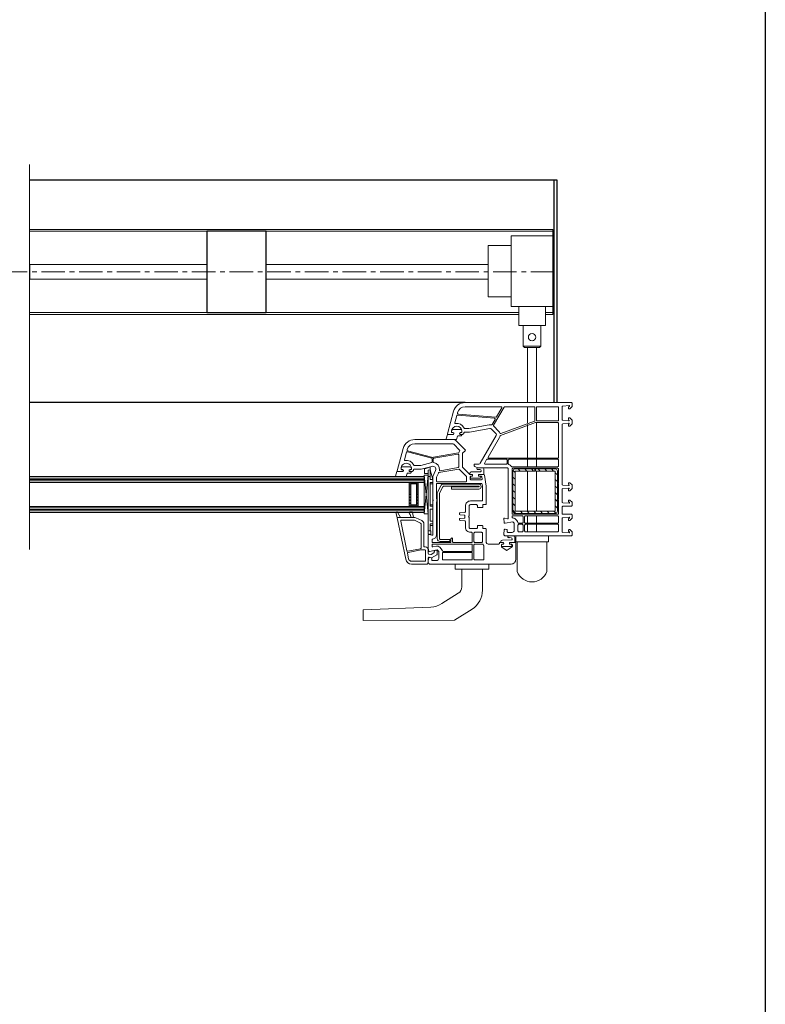
# Model space of a CAD drawing. Units: millimetres. Extents: x 4635 to 8231, y -16790 to 2396.
# Drawn here: x 5730 to 6233, y -4529 to -3865 of the extents above; entities that cross this region are included whole.
import ezdxf

# ---------------------------------------------------------------- set-up
doc = ezdxf.new("R2010")
doc.units = ezdxf.units.MM
doc.linetypes.add('CENTER', pattern=[50.8, 31.75, -6.35, 6.35, -6.35])
doc.layers.add('Srednjica', color=7, linetype='CENTER', lineweight=30)
for name, color, linetype in [('VEKA_GASKET', 5, 'Continuous'), ('VEKA_GLASSDISTANCER', 5, 'Continuous'), ('VEKA_GLASSDISTANCER_INSIDE', 5, 'Continuous'), ('VEKA_GLASSINGBED', 1, 'Continuous'), ('VEKA_HATCH_ALU', 5, 'Continuous'), ('VEKA_POLYSULFID', 94, 'Continuous'), ('VEKA_PVC_INSIDE', 7, 'Continuous'), ('VEKA_PVC_OUTSIDE', 7, 'Continuous'), ('VEKA_STEEL', 5, 'Continuous')]:
    doc.layers.add(name, color=color, linetype=linetype)

msp = doc.modelspace()

# ---------------------------------------------------------------- hatches: boundary and pattern name
at = {"lineweight": 15}
h = msp.add_hatch(dxfattribs=at)
h.set_pattern_fill('ANSI31', color=256, angle=90)
h.set_pattern_definition([(135, (8379.5233, -15937.166), (-2.245064, -2.245064), [])])
h.paths.add_polyline_path([(6092.82, -4196.239, -0.4142136), (6091.32, -4197.739), (6064.32, -4197.739, -0.4142136), (6062.82, -4196.239), (6062.82, -4169.239, -0.4142136), (6064.32, -4167.739), (6077.57, -4167.739), (6077.57, -4169.239), (6064.32, -4169.239), (6064.32, -4196.239), (6091.32, -4196.239), (6091.32, -4169.239), (6078.07, -4169.239), (6078.07, -4167.739), (6091.32, -4167.739, -0.4142136), (6092.82, -4169.239)])

# ---------------------------------------------------------------- linework, layer by layer
for p, q in [((6233.133, -3200.048), (6233.133, -5598.048)), ((6092.721, -3972.941), (5736.587, -3972.941)), ((6092.721, -3972.941), (5736.587, -3972.941)), ((6090.721, -4122.941), (6090.721, -3972.941)), ((6092.721, -4122.941), (6092.721, -3972.941)), ((5736.587, -4029.791), (5736.587, -4039.791)), ((6030.53, -4122.941), (5736.587, -4122.941))]:
    msp.add_line(p, q)
for p, q in [((5736.587, -3962.254), (5736.587, -4222.128)), ((6089.721, -4006.091), (5736.587, -4006.091)), ((6089.721, -4058.041), (6089.721, -4006.091)), ((6089.721, -4007.291), (5736.587, -4007.291)), ((6089.721, -4010.403), (6061.721, -4010.403)), ((6061.721, -4058.041), (6061.721, -4010.403)), ((6089.721, -4010.403), (6089.721, -4063.491)), ((6061.721, -4016.887), (6046.098, -4016.887)), ((6046.098, -4016.887), (6046.098, -4051.558)), ((5856.221, -4029.791), (5736.587, -4029.791)), ((6046.098, -4029.791), (5896.221, -4029.791)), ((5856.221, -4039.791), (5736.587, -4039.791)), ((6046.098, -4039.791), (5896.221, -4039.791)), ((6061.721, -4051.558), (6046.098, -4051.558)), ((6066.721, -4062.291), (5736.587, -4062.291)), ((6066.721, -4063.491), (5736.587, -4063.491)), ((6089.721, -4062.291), (6084.721, -4062.291)), ((6089.721, -4063.491), (6084.721, -4063.491)), ((6084.721, -4071.041), (6066.721, -4071.041)), ((6064.721, -4212.941), (6064.721, -4216.941)), ((6086.721, -4212.941), (6086.721, -4216.941)), ((6064.721, -4216.941), (6086.721, -4216.941)), ((6065.721, -4216.941), (6065.721, -4237.042)), ((6085.721, -4216.941), (6085.721, -4237.042)), ((6023.915, -4235.293), (6023.915, -4231.942)), ((6046.601, -4231.942), (6046.601, -4235.293)), ((6046.601, -4235.293), (6023.915, -4235.293)), ((6028.258, -4235.293), (6028.258, -4247.423)), ((6042.258, -4235.293), (6042.258, -4249.624)), ((6025.934, -4251.646), (6014.911, -4258.631)), ((6007.486, -4260.949), (5961.696, -4262.792)), ((5961.696, -4262.792), (5961.696, -4269.964)), ((6035.287, -4262.294), (6023.465, -4269.785)), ((6023.465, -4269.785), (5961.696, -4269.964))]:
    msp.add_line(p, q, dxfattribs=at)
at = {"lineweight": 15, "ltscale": 0.15}
for p, q in [((6089.721, -4058.041), (6061.721, -4058.041)), ((6066.721, -4058.041), (6066.721, -4071.041)), ((6084.721, -4058.041), (6084.721, -4071.041)), ((6069.721, -4071.041), (6069.721, -4084.841)), ((6081.721, -4071.041), (6081.721, -4084.841)), ((6081.721, -4084.841), (6069.721, -4084.841)), ((6069.721, -4084.841), (6070.721, -4085.841)), ((6080.721, -4085.841), (6070.721, -4085.841)), ((6081.721, -4084.841), (6080.721, -4085.841))]:
    msp.add_line(p, q, dxfattribs=at)
at = {"linetype": 'Continuous', "lineweight": 15, "ltscale": 0.15}
for p, q in [((6072.721, -4122.941), (6072.721, -4085.841)), ((6078.721, -4122.941), (6078.721, -4085.841)), ((6072.721, -4136.639), (6072.721, -4125.741)), ((6078.721, -4135.341), (6078.721, -4125.741)), ((6072.721, -4160.541), (6072.721, -4137.81)), ((6078.721, -4160.541), (6078.721, -4136.441)), ((6072.721, -4166.241), (6072.721, -4161.241)), ((6078.721, -4166.241), (6078.721, -4161.241)), ((6072.721, -4196.239), (6072.721, -4169.239)), ((6074.461, -4167.739), (6074.461, -4167.341)), ((6078.721, -4196.239), (6078.721, -4169.239)), ((6080.461, -4167.739), (6080.461, -4167.341)), ((6072.721, -4204.441), (6072.721, -4199.441)), ((6074.461, -4198.341), (6074.461, -4197.739)), ((6078.721, -4204.441), (6078.721, -4199.441)), ((6080.461, -4198.341), (6080.461, -4197.739)), ((6072.721, -4210.141), (6072.721, -4205.141)), ((6078.721, -4210.141), (6078.721, -4205.141))]:
    msp.add_line(p, q, dxfattribs=at)
at = {"color": 7, "linetype": 'Continuous', "lineweight": 15}
for p, q in [((6002.842, -4172.876), (5736.587, -4172.876)), ((5736.587, -4173.876), (6002.842, -4173.876)), ((5736.587, -4174.876), (6002.842, -4174.876)), ((5736.587, -4175.876), (6002.842, -4175.876)), ((5736.587, -4176.876), (6002.842, -4176.876)), ((5736.587, -4176.876), (5992.842, -4176.876)), ((5992.842, -4176.876), (5992.842, -4193.078)), ((5992.842, -4193.078), (5736.587, -4193.078)), ((5736.587, -4193.078), (6002.842, -4193.078)), ((6002.842, -4194.078), (5736.587, -4194.078)), ((6002.842, -4194.078), (5736.587, -4194.078)), ((5736.587, -4195.078), (6002.842, -4195.078)), ((5736.587, -4196.078), (6002.842, -4196.078)), ((5736.587, -4197.078), (6002.842, -4197.078)), ((5856.949, -4194.078), (5856.949, -4194.078)), ((6002.842, -4197.078), (6002.842, -4194.078))]:
    msp.add_line(p, q, dxfattribs=at)
at = {"color": 3, "linetype": 'Continuous', "lineweight": 15}
msp.add_line((6002.842, -4176.876), (6002.842, -4172.876), dxfattribs=at)
at = {"color": 71, "linetype": 'Continuous', "lineweight": 15}
msp.add_line((6002.842, -4193.078), (6002.842, -4194.078), dxfattribs=at)
msp.add_lwpolyline([(5856.221, -4062.291), (5896.221, -4062.291), (5896.221, -4007.291), (5856.221, -4007.291)], close=True)
at = {"lineweight": 15, "ltscale": 0.15}
msp.add_circle((6075.721, -4078.841), 2.5, dxfattribs=at)
at = {"lineweight": 15}
for centre, radius, start, end in [((6075.721, -4233.366), 10.654, 200.184436, 339.815564), ((6023.258, -4247.423), 5, 302.360728, 0), ((6027.258, -4249.624), 15, 302.360728, 0), ((6006.882, -4245.961), 15, 272.304778, 302.360728)]:
    msp.add_arc(centre, radius, start, end, dxfattribs=at)
at = {"layer": 'Srednjica', "lineweight": 15, "ltscale": 0.5}
msp.add_line((6090.721, -4034.791), (5369.985, -4034.791), dxfattribs=at)
at = {"layer": 'VEKA_GASKET', "color": 7, "linetype": 'Continuous', "lineweight": 15}
for points in [[(6018.041, -4147.876, -0.5023342), (6017.754, -4147.49), (6018.678, -4144.406), (6022.725, -4144.406), (6022.898, -4144.106, 0.5773503), (6022.379, -4143.206), (6021.929, -4143.206, -0.4142136), (6021.429, -4142.706), (6021.429, -4142.406), (6021.44, -4142.126, -0.3909469), (6022.437, -4141.206), (6027.421, -4141.206, -0.3909469), (6028.418, -4142.126, -0.0200241), (6028.429, -4142.406), (6028.429, -4142.706, -0.4142136), (6027.929, -4143.206), (6027.479, -4143.206, 0.5773503), (6026.959, -4144.106), (6027.132, -4144.406), (6027.979, -4144.406, -0.4142136), (6028.279, -4144.706), (6028.279, -4144.806, -0.4142136), (6027.579, -4145.506), (6025.736, -4145.506, 0.3494181), (6025.444, -4145.739), (6024.803, -4147.876)], [(5983.941, -4172.926, -0.5023342), (5983.653, -4172.54), (5984.578, -4169.456), (5988.625, -4169.456), (5988.798, -4169.156, 0.5773503), (5988.278, -4168.256), (5987.828, -4168.256, -0.4142136), (5987.328, -4167.756), (5987.328, -4167.456), (5987.34, -4167.176, -0.3909469), (5988.336, -4166.256), (5993.32, -4166.256, -0.3909469), (5994.317, -4167.176, -0.0200241), (5994.328, -4167.456), (5994.328, -4167.756, -0.4142136), (5993.828, -4168.256), (5993.378, -4168.256, 0.5773503), (5992.859, -4169.156), (5993.032, -4169.456), (5993.878, -4169.456, -0.4142136), (5994.178, -4169.756), (5994.178, -4169.856, -0.4142136), (5993.478, -4170.556), (5991.636, -4170.556, 0.3494181), (5991.343, -4170.789), (5990.703, -4172.926)], [(6040.599, -4172.619, -0.4142136), (6041.099, -4173.119, -0.0549593), (6041.015, -4173.882, -0.3512579), (6040.82, -4174.038), (6034.378, -4174.038, -0.3512579), (6034.183, -4173.882, -0.0549593), (6034.099, -4173.119, -0.4142136), (6034.599, -4172.619), (6035.049, -4172.619, 0.5773503), (6035.569, -4171.719), (6035.395, -4171.419), (6033.932, -4171.419, -0.4142136), (6033.732, -4171.219), (6033.732, -4170.752, -0.407864), (6034.711, -4169.752), (6040.922, -4169.617, 0.4336006), (6041.311, -4169.182), (6041.283, -4168.862, 0.3637145), (6040.557, -4168.135), (6039.592, -4168.05, 0.1697822), (6039.4, -4168.099, -1.2414351), (6038.948, -4166.935), (6042.038, -4166.935, -0.4142136), (6043.238, -4168.135), (6043.238, -4171.119, -0.4142136), (6042.938, -4171.419), (6039.803, -4171.419), (6039.629, -4171.719, 0.5773503), (6040.149, -4172.619)], [(6061.571, -4218.642, -0.4142136), (6062.071, -4219.142, -0.0549593), (6061.987, -4219.904, -0.3512579), (6061.792, -4220.06), (6055.35, -4220.06, -0.3512579), (6055.155, -4219.904, -0.0549593), (6055.071, -4219.142, -0.4142136), (6055.571, -4218.642), (6056.021, -4218.642, 0.5773503), (6056.541, -4217.742), (6056.368, -4217.442), (6054.905, -4217.442, -0.4142136), (6054.705, -4217.242), (6054.705, -4216.774, -0.407864), (6055.683, -4215.774), (6061.894, -4215.639, 0.4336006), (6062.284, -4215.204), (6062.256, -4214.885, 0.3637145), (6061.529, -4214.158), (6060.564, -4214.072, 0.1697822), (6060.372, -4214.121, -1.2414351), (6059.92, -4212.957), (6063.01, -4212.957, -0.4142136), (6064.21, -4214.157), (6064.21, -4217.142, -0.4142136), (6063.91, -4217.442), (6060.775, -4217.442), (6060.602, -4217.742, 0.5773503), (6061.121, -4218.642)]]:
    msp.add_lwpolyline(points, format="xyb", close=True, dxfattribs=at)
for points in [[(5984.731, -4200.819), (5983.934, -4197.842, -0.8809466), (5985.247, -4197.305), (5987.021, -4200.442), (5985.021, -4200.442, 0.4931454), (5984.731, -4200.819, 0.6335162)], [(5993.901, -4200.442, 0.204775), (5993, -4197.95, -0.6569454), (5993.439, -4196.942), (5994.856, -4196.942, -0.3679376), (5995.148, -4197.189), (5995.721, -4200.442), (5993.901, -4200.442)]]:
    msp.add_lwpolyline(points, format="xyb", dxfattribs=at)
at = {"layer": 'VEKA_GLASSDISTANCER', "color": 7, "linetype": 'Continuous', "lineweight": 15}
for p, q in [((5992.842, -4176.876), (5992.842, -4193.078)), ((5998.842, -4176.876), (5992.842, -4176.876)), ((5992.842, -4176.876), (5992.842, -4176.876)), ((5998.842, -4193.078), (5998.842, -4176.876)), ((5992.842, -4193.078), (5998.842, -4193.078))]:
    msp.add_line(p, q, dxfattribs=at)
at = {"layer": 'VEKA_GLASSDISTANCER_INSIDE', "color": 7, "linetype": 'Continuous', "lineweight": 15}
for p, q in [((5993.842, -4177.876), (5993.842, -4192.078)), ((5997.842, -4177.876), (5993.842, -4177.876)), ((5997.842, -4192.078), (5997.842, -4177.876)), ((5993.842, -4192.078), (5997.842, -4192.078))]:
    msp.add_line(p, q, dxfattribs=at)
at = {"layer": 'VEKA_GLASSINGBED', "color": 7, "linetype": 'Continuous', "lineweight": 15}
for p, q in [((6006.924, -4166.456), (6005.724, -4166.795)), ((6006.924, -4168.328), (6006.924, -4166.456)), ((6002.841, -4198.05), (6002.842, -4171.892)), ((6002.841, -4198.05), (6005.732, -4171.892)), ((6002.842, -4171.892), (6005.732, -4171.892)), ((6002.842, -4171.892), (6005.732, -4198.05)), ((6002.842, -4172.876), (6002.842, -4172.876)), ((6005.724, -4167.086), (6003.159, -4167.764)), ((6003.159, -4167.764), (6003.159, -4170.814)), ((6003.159, -4170.814), (6005.724, -4170.814)), ((6006.92, -4168.309), (6005.72, -4168.59)), ((6005.72, -4168.59), (6005.72, -4211.551)), ((6005.72, -4172.909), (6006.92, -4172.909)), ((6005.724, -4166.795), (6005.724, -4167.086)), ((6005.732, -4171.892), (6005.732, -4198.05)), ((6006.92, -4168.309), (6006.92, -4174.909)), ((6008.72, -4174.909), (6006.92, -4168.309)), ((6006.92, -4168.59), (6006.92, -4174.909)), ((6005.72, -4199.142), (6005.72, -4174.942)), ((6006.92, -4174.909), (6008.72, -4174.909)), ((6006.92, -4176.909), (6006.92, -4177.509)), ((6006.92, -4176.909), (6008.72, -4176.909)), ((6006.92, -4176.909), (6006.92, -4192.909)), ((6006.92, -4177.909), (6008.72, -4177.909)), ((6008.72, -4177.909), (6008.72, -4174.909)), ((6006.92, -4191.909), (6008.72, -4191.909)), ((6006.92, -4192.909), (6008.72, -4192.909)), ((6008.72, -4194.909), (6008.72, -4191.909)), ((6005.732, -4198.05), (6002.841, -4198.05)), ((6006.92, -4194.909), (6008.72, -4194.909)), ((6006.92, -4194.909), (6006.92, -4202.909)), ((6006.92, -4202.909), (6008.72, -4202.909)), ((6006.92, -4204.909), (6008.72, -4204.909)), ((6006.92, -4209.609), (6006.92, -4204.909)), ((6006.92, -4205.909), (6008.72, -4205.909)), ((6008.72, -4205.909), (6008.72, -4202.909)), ((6005.72, -4209.609), (6007.42, -4209.609)), ((6005.72, -4211.551), (6007.42, -4212.007)), ((6007.42, -4212.007), (6007.42, -4209.609))]:
    msp.add_line(p, q, dxfattribs=at)
msp.add_lwpolyline([(6002.841, -4198.05), (6002.841, -4197.078), (6002.842, -4197.078), (6002.842, -4194.078), (6002.842, -4193.078), (6002.841, -4193.078), (6002.842, -4176.876), (6002.842, -4176.876), (6002.842, -4172.876), (6002.842, -4171.892), (6005.732, -4171.892), (6005.732, -4198.05)], close=True, dxfattribs=at)
at = {"layer": 'VEKA_HATCH_ALU', "color": 7, "linetype": 'Continuous', "lineweight": 15}
for p, q in [((5998.842, -4177.114), (5992.842, -4177.114)), ((5993.842, -4178.114), (5992.842, -4178.114)), ((5993.842, -4179.114), (5992.842, -4179.114)), ((5992.9, -4176.876), (5992.9, -4193.078)), ((5993.9, -4176.876), (5993.9, -4177.876)), ((5994.9, -4176.876), (5994.9, -4177.876)), ((5995.9, -4176.876), (5995.9, -4177.876)), ((5996.9, -4176.876), (5996.9, -4177.876)), ((5998.842, -4178.114), (5997.842, -4178.114)), ((5998.842, -4179.114), (5997.842, -4179.114)), ((5997.9, -4176.876), (5997.9, -4193.078)), ((5993.842, -4180.114), (5992.842, -4180.114)), ((5993.842, -4181.114), (5992.842, -4181.114)), ((5993.842, -4182.114), (5992.842, -4182.114)), ((5993.842, -4183.114), (5992.842, -4183.114)), ((5993.842, -4184.114), (5992.842, -4184.114)), ((5993.842, -4185.114), (5992.842, -4185.114)), ((5993.842, -4186.114), (5992.842, -4186.114)), ((5998.842, -4180.114), (5997.842, -4180.114)), ((5998.842, -4181.114), (5997.842, -4181.114)), ((5998.842, -4182.114), (5997.842, -4182.114)), ((5998.842, -4183.114), (5997.842, -4183.114)), ((5998.842, -4184.114), (5997.842, -4184.114)), ((5998.842, -4185.114), (5997.842, -4185.114)), ((5998.842, -4186.114), (5997.842, -4186.114)), ((5993.842, -4187.114), (5992.842, -4187.114)), ((5993.842, -4188.114), (5992.842, -4188.114)), ((5993.842, -4189.114), (5992.842, -4189.114)), ((5993.842, -4190.114), (5992.842, -4190.114)), ((5993.842, -4191.114), (5992.842, -4191.114)), ((5998.842, -4192.114), (5992.842, -4192.114)), ((5993.9, -4192.078), (5993.9, -4193.078)), ((5994.9, -4192.078), (5994.9, -4193.078)), ((5995.9, -4192.078), (5995.9, -4193.078)), ((5996.9, -4192.078), (5996.9, -4193.078)), ((5998.842, -4187.114), (5997.842, -4187.114)), ((5998.842, -4188.114), (5997.842, -4188.114)), ((5998.842, -4189.114), (5997.842, -4189.114)), ((5998.842, -4190.114), (5997.842, -4190.114)), ((5998.842, -4191.114), (5997.842, -4191.114))]:
    msp.add_line(p, q, dxfattribs=at)
at = {"layer": 'VEKA_POLYSULFID', "color": 7, "linetype": 'Continuous', "lineweight": 15}
for p, q in [((5998.842, -4176.876), (5998.842, -4193.078)), ((6002.841, -4176.876), (5998.842, -4176.876)), ((5998.842, -4193.078), (6002.841, -4193.078))]:
    msp.add_line(p, q, dxfattribs=at)
at = {"layer": 'VEKA_POLYSULFID', "color": 94, "linetype": 'Continuous', "lineweight": 15}
msp.add_line((6002.841, -4193.078), (6002.841, -4176.876), dxfattribs=at)
at = {"layer": 'VEKA_PVC_INSIDE', "linetype": 'Continuous', "lineweight": 15}
for points in [[(6025.821, -4130.689, -0.4663077), (6025.382, -4130.062), (6025.507, -4129.596, -0.3394543), (6030.53, -4125.741), (6054.855, -4125.741, -0.5773503), (6055.288, -4126.491), (6051.724, -4132.666, -0.2914734), (6051.247, -4132.914)], [(6054.656, -4143.848, -0.4151992), (6054.014, -4143.548, 0.110369), (6053.196, -4142.259), (6049.828, -4138.89, -0.3394543), (6049.748, -4138.287), (6056.847, -4125.991, -0.2679492), (6057.28, -4125.741), (6077.171, -4125.741, -0.4142136), (6077.671, -4126.241), (6077.671, -4135.121, -0.3152988), (6077.342, -4135.591)], [(6079.271, -4135.341, -0.4142136), (6078.771, -4134.841), (6078.771, -4126.241, -0.4142136), (6079.271, -4125.741), (6093.021, -4125.741, -0.4142136), (6093.521, -4126.241), (6093.521, -4134.841, -0.4142136), (6093.021, -4135.341)], [(6032.988, -4140.434, -0.0436609), (6032.901, -4140.441), (6030.326, -4140.441, -0.2932528), (6029.871, -4140.15, 0.3391375), (6023.958, -4137.018, -0.5461192), (6023.618, -4136.644), (6024.935, -4131.729, -0.3639702), (6025.462, -4131.36), (6050.396, -4133.542, -0.5486188), (6050.786, -4134.29), (6048.763, -4137.794, -0.3298025), (6048.217, -4138.031, 0.100742), (6046.821, -4137.995)], [(6046.502, -4160.541, -0.5773503), (6046.069, -4159.791), (6053.752, -4146.484, 0.0791628), (6054.146, -4145.455, -0.2591065), (6054.464, -4145.088), (6078.138, -4136.472, -0.0874887), (6078.309, -4136.441), (6093.021, -4136.441, -0.4142136), (6093.521, -4136.941), (6093.521, -4160.041, -0.4142136), (6093.021, -4160.541)], [(6009.242, -4159.896, -0.1095178), (6007.945, -4159.839), (5991.78, -4155.508, -0.4142136), (5991.427, -4154.896), (5991.507, -4154.596, -0.3394543), (5996.53, -4150.742), (6022.147, -4150.742, -0.1989124), (6022.854, -4151.034), (6026.842, -4155.022, -0.3822215), (6026.879, -4155.688, 0.0881116), (6026.377, -4156.609, -0.2748355), (6025.989, -4156.943)], [(5996.326, -4165.442, -0.2932528), (5995.871, -4165.15, 0.3391375), (5989.958, -4162.018, -0.5461192), (5989.618, -4161.644), (5990.987, -4156.538, -0.4142136), (5991.599, -4156.184), (6008.001, -4160.579, -0.3394543), (6008.371, -4161.062), (6008.371, -4162.993, -0.3394543), (6008.001, -4163.476), (6000.728, -4165.424, -0.0655435), (6000.599, -4165.442)], [(6013.781, -4168.948, -0.4980425), (6013.197, -4168.404, 0.3944812), (6009.486, -4163.507, -0.365019), (6009.071, -4163.014), (6009.071, -4161.056, -0.3639702), (6009.484, -4160.564), (6025.634, -4157.716, -0.4663077), (6026.221, -4158.209), (6026.221, -4166.335, -0.3639702), (6025.808, -4166.827)], [(6043.904, -4164.441, -0.5773503), (6043.644, -4163.991), (6045.087, -4161.491, -0.2679492), (6045.52, -4161.241), (6058.521, -4161.241, -0.4142136), (6059.021, -4161.741), (6059.021, -4163.941, -0.4142136), (6058.521, -4164.441)], [(6062.062, -4166.241, -0.2522637), (6061.644, -4166.016, 0.1521672), (6060.034, -4164.697, -0.3056147), (6059.721, -4164.233), (6059.721, -4161.741, -0.4142136), (6060.221, -4161.241), (6093.021, -4161.241, -0.4142136), (6093.521, -4161.741), (6093.521, -4165.741, -0.4142136), (6093.021, -4166.241)], [(6011.721, -4176.442, -0.4142136), (6011.221, -4175.942), (6011.221, -4173.568, -0.1032437), (6011.263, -4173.368), (6012.507, -4170.517, -0.2512839), (6012.879, -4170.224), (6026.341, -4167.85, -0.2818301), (6026.827, -4168.042, 0.0347361), (6027.1, -4168.356), (6031.375, -4172.631, -0.1989124), (6031.521, -4172.984), (6031.521, -4175.942, -0.4142136), (6031.021, -4176.442)], [(6062.721, -4198.341, -0.4142136), (6062.221, -4197.841), (6062.221, -4167.841, -0.4142136), (6062.721, -4167.341), (6093.021, -4167.341, -0.4142136), (6093.521, -4167.841), (6093.521, -4177.041, 1), (6093.521, -4177.641), (6093.521, -4188.041, 1), (6093.521, -4188.641), (6093.521, -4197.841, -0.4142136), (6093.021, -4198.341)], [(6022.521, -4217.342, -0.4142136), (6022.021, -4216.842), (6022.021, -4214.842, 0.4142136), (6021.521, -4214.342, 0.4142136), (6021.021, -4214.842), (6021.021, -4216.842, -0.4142136), (6020.521, -4217.342), (6008.721, -4217.342, -0.4142136), (6008.221, -4216.842), (6008.221, -4215.55, -0.3877946), (6008.676, -4215.052, 0.3877946), (6011.221, -4212.263), (6011.221, -4190.249, 0.2294157), (6011.221, -4187.634), (6011.221, -4178.042, -0.4142136), (6011.721, -4177.542), (6041.495, -4177.542, -0.3739723), (6041.991, -4177.972), (6042.216, -4179.581, -0.0348438), (6042.221, -4179.651), (6042.221, -4188.842, -0.4142136), (6041.721, -4189.342), (6034.221, -4189.342, 0.4142136), (6030.721, -4192.842), (6030.721, -4196.658, -0.3989595), (6030.247, -4197.157), (6027.195, -4197.317, 0.3989595), (6026.721, -4197.816), (6026.721, -4198.247, 0.3989595), (6027.195, -4198.746), (6029.988, -4198.893, -0.4428357), (6030.457, -4199.466, 0.0746805), (6030.457, -4200.417, -0.4428357), (6029.988, -4200.99), (6027.195, -4201.137, 0.3989595), (6026.721, -4201.636), (6026.721, -4202.067, 0.3989595), (6027.195, -4202.566), (6030.247, -4202.726, -0.3989595), (6030.721, -4203.226), (6030.721, -4207.042, 0.4142136), (6034.221, -4210.542), (6034.921, -4210.542, -0.4142136), (6035.421, -4211.042), (6035.421, -4216.842, -0.4142136), (6034.921, -4217.342)], [(6066.69, -4204.441, -0.3728957), (6066.196, -4204.013, 0.1619695), (6065.489, -4202.601), (6064.489, -4201.601, 0.1989124), (6062.721, -4200.869, -0.4142136), (6062.221, -4200.369), (6062.221, -4199.941, -0.4142136), (6062.721, -4199.441), (6069.121, -4199.441, -0.4142136), (6069.621, -4199.941), (6069.621, -4203.941, -0.4142136), (6069.121, -4204.441)], [(6071.221, -4204.441, -0.4142136), (6070.721, -4203.941), (6070.721, -4199.941, -0.4142136), (6071.221, -4199.441), (6093.021, -4199.441, -0.4142136), (6093.521, -4199.941), (6093.521, -4203.941, -0.4142136), (6093.021, -4204.441)], [(6066.721, -4210.141, -0.4142136), (6066.221, -4209.641), (6066.221, -4205.641, -0.4142136), (6066.721, -4205.141), (6069.121, -4205.141, -0.4142136), (6069.621, -4205.641), (6069.621, -4209.641, -0.4142136), (6069.121, -4210.141)], [(6071.221, -4210.141, -0.4142136), (6070.721, -4209.641), (6070.721, -4205.641, -0.4142136), (6071.221, -4205.141), (6093.021, -4205.141, -0.4142136), (6093.521, -4205.641), (6093.521, -4209.641, -0.4142136), (6093.021, -4210.141)], [(6037.021, -4217.342, -0.4142136), (6036.521, -4216.842), (6036.521, -4211.042, -0.4142136), (6037.021, -4210.542), (6041.721, -4210.542, -0.4142136), (6042.221, -4211.042), (6042.221, -4216.842, -0.4142136), (6041.721, -4217.342)], [(6015.69, -4223.442, -0.3728957), (6015.196, -4223.013, 0.1619695), (6014.489, -4221.602), (6013.489, -4220.602, 0.2516466), (6011.223, -4219.92), (6008.821, -4220.408, -0.4743003), (6008.221, -4219.918), (6008.221, -4218.942, -0.4142136), (6008.721, -4218.442), (6034.921, -4218.442, -0.4142136), (6035.421, -4218.942), (6035.421, -4222.942, -0.4142136), (6034.921, -4223.442)], [(6037.021, -4229.142, -0.4142136), (6036.521, -4228.642), (6036.521, -4218.942, -0.4142136), (6037.021, -4218.442), (6042.19, -4218.442, -0.284915), (6042.638, -4218.719, 0.0457687), (6043.021, -4219.342, -0.1622777), (6043.121, -4219.642), (6043.121, -4228.642, -0.4142136), (6042.621, -4229.142)], [(6015.721, -4229.142, -0.4142136), (6015.221, -4228.642), (6015.221, -4224.642, -0.4142136), (6015.721, -4224.142), (6034.921, -4224.142, -0.4142136), (6035.421, -4224.642), (6035.421, -4228.642, -0.4142136), (6034.921, -4229.142)]]:
    msp.add_lwpolyline(points, format="xyb", close=True, dxfattribs=at)
at = {"layer": 'VEKA_PVC_INSIDE', "color": 7, "linetype": 'Continuous', "lineweight": 15}
for points in [[(5991.878, -4223.367, -0.4102336), (5991.293, -4222.978), (5987.115, -4202.944, -0.4757959), (5987.604, -4202.342), (5996.189, -4202.342, -0.1095178), (5996.4, -4202.388), (6000.532, -4204.315, -0.2914734), (6000.821, -4204.768), (6000.821, -4221.216, -0.3590367), (6000.417, -4221.707)], [(5994.473, -4230.042, -0.355201), (5992.417, -4228.37), (5991.64, -4224.642, -0.4182047), (5992.034, -4224.05), (6000.821, -4222.342), (6003.321, -4222.342, -0.4142136), (6003.821, -4222.842), (6003.821, -4229.542, -0.4142136), (6003.321, -4230.042)]]:
    msp.add_lwpolyline(points, format="xyb", close=True, dxfattribs=at)
at = {"layer": 'VEKA_PVC_OUTSIDE', "linetype": 'Continuous', "lineweight": 15}
for points in [[(6057.471, -4212.941), (6056.721, -4212.191), (6056.721, -4211.691), (6056.906, -4208.908, -0.3949189), (6057.405, -4208.441, -0.0436609), (6057.492, -4208.449), (6058.608, -4208.646, -0.3639702), (6059.021, -4209.138), (6059.021, -4210.141, 0.4142136), (6059.521, -4210.641), (6062.221, -4210.641, 0.4142136), (6063.721, -4209.141), (6063.721, -4204.369), (6062.721, -4203.369), (6057.501, -4204.431, -0.4541463), (6056.902, -4203.974), (6056.722, -4201.261, -0.5139302), (6057.099, -4200.952), (6059.092, -4201.486, 0.4931454), (6059.721, -4201.003), (6059.721, -4167.941, 0.4142136), (6058.721, -4166.941), (6039.317, -4166.941, -0.0954146), (6039.132, -4166.906), (6037.035, -4166.067, -0.3066784), (6036.721, -4165.603), (6036.721, -4164.941, -0.4142136), (6037.221, -4164.441), (6039.92, -4164.441, 0.2679492), (6040.786, -4163.941), (6051.587, -4145.234, 0.3394543), (6051.428, -4144.026), (6048.138, -4140.737, 0.2455916), (6047.255, -4140.457), (6033.422, -4142.896, -0.0436609), (6032.901, -4142.941), (6030.221, -4142.941, 0.4142136), (6029.721, -4143.441, -0.4142136), (6028.721, -4144.441), (6027.075, -4144.441), (6026.902, -4144.141, -0.5773503), (6027.421, -4143.241), (6027.871, -4143.241, 0.4142136), (6028.371, -4142.741), (6028.371, -4142.441, 1), (6021.371, -4142.441), (6021.371, -4142.741, 0.4142136), (6021.871, -4143.241), (6022.321, -4143.241, -0.5773503), (6022.841, -4144.141), (6022.668, -4144.441), (6019.021, -4144.441, -0.4931454), (6018.731, -4144.064), (6022.802, -4128.871, -0.3394543), (6030.53, -4122.941), (6102.221, -4122.941, -0.4142136), (6102.721, -4123.441), (6102.721, -4125.348), (6102.721, -4125.641), (6101.221, -4127.141), (6100.721, -4127.141, -0.4142136), (6100.221, -4126.641), (6100.221, -4126.244, -0.1989124), (6100.28, -4126.103), (6100.929, -4125.453, 0.7002075), (6100.691, -4124.943), (6096.478, -4125.311, 0.3888787), (6096.021, -4125.809), (6096.021, -4134.404, 0.3888787), (6096.478, -4134.902), (6100.395, -4135.244, 0.7002075), (6100.633, -4134.733), (6100.28, -4134.38, -0.1989124), (6100.221, -4134.238), (6100.221, -4133.841, -0.4142136), (6100.721, -4133.341), (6101.221, -4133.341), (6102.721, -4134.841), (6102.721, -4137.341), (6101.221, -4138.841), (6100.721, -4138.841, -0.4142136), (6100.221, -4138.341), (6100.221, -4137.944, -0.1989124), (6100.28, -4137.803), (6100.633, -4137.449, 0.7002075), (6100.395, -4136.938), (6096.478, -4137.281, 0.3888787), (6096.021, -4137.779), (6096.021, -4178.104, 0.3888787), (6096.478, -4178.602), (6100.395, -4178.944, 0.7002075), (6100.633, -4178.433), (6100.28, -4178.08, -0.1989124), (6100.221, -4177.938), (6100.221, -4177.541, -0.4142136), (6100.721, -4177.041), (6101.221, -4177.041), (6102.721, -4178.541), (6102.721, -4181.041), (6101.221, -4182.541), (6100.721, -4182.541, -0.4142136), (6100.221, -4182.041), (6100.221, -4181.644, -0.1989124), (6100.28, -4181.503), (6100.633, -4181.149, 0.7002075), (6100.395, -4180.638), (6096.478, -4180.981, 0.3888787), (6096.021, -4181.479), (6096.021, -4190.074, 0.3888787), (6096.478, -4190.572), (6100.691, -4190.94, 0.7002075), (6100.929, -4190.429), (6100.28, -4189.78, -0.1989124), (6100.221, -4189.638), (6100.221, -4189.241, -0.4142136), (6100.721, -4188.741), (6101.221, -4188.741), (6102.721, -4190.241), (6102.721, -4190.534), (6102.721, -4192.441, -0.4142136), (6102.221, -4192.941), (6096.521, -4192.941, 0.4142136), (6096.021, -4193.441), (6096.021, -4197.841, 0.4142136), (6096.521, -4198.341), (6102.221, -4198.341, -0.4142136), (6102.721, -4198.841), (6102.721, -4201.041), (6101.221, -4202.541), (6100.721, -4202.541, -0.4142136), (6100.221, -4202.041), (6100.221, -4201.644, -0.1989124), (6100.28, -4201.503), (6100.929, -4200.853, 0.7002075), (6100.691, -4200.343), (6096.478, -4200.711, 0.3888787), (6096.021, -4201.209), (6096.021, -4210.074, 0.3888787), (6096.478, -4210.572), (6100.691, -4210.94, 0.7002075), (6100.929, -4210.429), (6100.28, -4209.78, -0.1989124), (6100.221, -4209.638), (6100.221, -4209.241, -0.4142136), (6100.721, -4208.741), (6101.221, -4208.741), (6102.721, -4210.241), (6102.721, -4210.534), (6102.721, -4212.441, -0.4142136), (6102.221, -4212.941)], [(6006.471, -4231.942), (6005.721, -4231.192), (6005.721, -4230.692), (6005.906, -4227.908, -0.4462747), (6006.492, -4227.449), (6007.608, -4227.646, -0.3639702), (6008.021, -4228.138), (6008.021, -4229.142, 0.4142136), (6008.521, -4229.642), (6011.221, -4229.642, 0.4142136), (6012.721, -4228.142), (6012.721, -4223.369), (6011.721, -4222.369), (6006.501, -4223.431, -0.4541463), (6005.902, -4222.975), (6005.728, -4220.351, -0.0165821), (6005.721, -4220.152), (6005.721, -4212.242, -0.4931454), (6006.099, -4211.952), (6008.092, -4212.486, 0.4931454), (6008.721, -4212.003), (6008.721, -4189.656, -0.2015128), (6008.871, -4189.299, 0.420084), (6008.871, -4188.584, -0.2015128), (6008.721, -4188.227), (6008.721, -4172.942), (6010.554, -4168.742, 0.6283827), (6008.204, -4166.01), (6000.994, -4167.942), (5996.221, -4167.942, 0.4142136), (5995.721, -4168.442, -0.4142136), (5994.721, -4169.442), (5993.075, -4169.442), (5992.902, -4169.142, -0.5773503), (5993.421, -4168.242), (5993.856, -4168.242, 0.3851704), (5994.354, -4167.792, 1.1055416), (5987.389, -4167.792, 0.3851704), (5987.886, -4168.242), (5988.321, -4168.242, -0.5773503), (5988.841, -4169.142), (5988.668, -4169.442), (5985.021, -4169.442, -0.4931454), (5984.731, -4169.064), (5988.802, -4153.871, -0.3394543), (5996.53, -4147.942), (6023.307, -4147.942, -0.1989124), (6024.014, -4148.234), (6030.575, -4154.795, -0.4142136), (6030.575, -4155.502), (6028.868, -4157.209, 0.1989124), (6028.721, -4157.563), (6028.721, -4166.234, 0.1989124), (6028.868, -4166.588), (6033.575, -4171.295, 0.1989124), (6033.928, -4171.442), (6035.368, -4171.442), (6035.541, -4171.742, -0.5773503), (6035.021, -4172.642), (6034.521, -4172.642, 0.4142136), (6034.021, -4173.142), (6034.021, -4174.542, 0.4142136), (6034.521, -4175.042), (6041.51, -4175.042, 0.4556334), (6042.005, -4174.472), (6041.808, -4173.072, 0.3739723), (6041.313, -4172.642), (6040.121, -4172.642, -0.5773503), (6039.602, -4171.742), (6039.775, -4171.442), (6043.162, -4171.442, -0.3738847), (6043.657, -4171.872), (6044.721, -4179.442), (6044.721, -4191.542, -0.4142136), (6044.421, -4191.842), (6042.821, -4191.842, 0.4142136), (6042.521, -4192.142), (6042.521, -4193.542, -0.4142136), (6042.221, -4193.842), (6039.121, -4193.842, -0.4142136), (6038.821, -4193.542), (6038.821, -4192.342, 0.4142136), (6038.321, -4191.842), (6034.221, -4191.842, 0.4142136), (6033.221, -4192.842), (6033.221, -4199.227, -0.2015128), (6033.071, -4199.584, 0.420084), (6033.071, -4200.299, -0.2015128), (6033.221, -4200.656), (6033.221, -4207.042, 0.4142136), (6034.221, -4208.042), (6038.321, -4208.042, 0.4142136), (6038.821, -4207.542), (6038.821, -4206.342, -0.4142136), (6039.121, -4206.042), (6042.221, -4206.042, -0.4142136), (6042.521, -4206.342), (6042.521, -4207.742, 0.4142136), (6042.821, -4208.042), (6044.421, -4208.042, -0.4142136), (6044.721, -4208.342), (6044.721, -4216.942, 0.4142136), (6046.221, -4218.442), (6053.221, -4218.442, 0.4142136), (6053.721, -4217.942, -0.4142136), (6054.221, -4217.442), (6056.368, -4217.442), (6056.541, -4217.742, -0.5773503), (6056.021, -4218.642), (6055.521, -4218.642, 0.4142136), (6055.021, -4219.142), (6055.021, -4220.114, 0.2446984), (6055.234, -4220.523), (6058.284, -4222.659, 0.3152988), (6058.858, -4222.659), (6062.208, -4220.313, 0.2446984), (6062.421, -4219.904), (6062.421, -4219.142, 0.4142136), (6061.921, -4218.642), (6061.121, -4218.642, -0.5773503), (6060.602, -4217.742), (6060.775, -4217.442), (6064.421, -4217.442, -0.4142136), (6064.721, -4217.742), (6064.721, -4228.942, -0.4142136), (6061.721, -4231.942)]]:
    msp.add_lwpolyline(points, format="xyb", close=True, dxfattribs=at)
at = {"layer": 'VEKA_PVC_OUTSIDE', "color": 7, "linetype": 'Continuous', "lineweight": 15}
msp.add_lwpolyline([(5994.473, -4231.942, -0.355201), (5990.557, -4228.758), (5984.729, -4200.811), (5984.731, -4200.819, -0.4931454), (5985.021, -4200.442), (5996.189, -4200.442, -0.1095178), (5997.203, -4200.666), (6001.335, -4202.593, -0.2914734), (6002.721, -4204.768), (6002.721, -4219.942, 0.4142136), (6003.221, -4220.442), (6003.621, -4220.442, -0.4142136), (6005.721, -4222.542), (6005.721, -4224.853, 0.3639702), (6006.134, -4225.346), (6007.372, -4225.564, 0.176327), (6007.709, -4225.504), (6009.471, -4224.487, 0.2679492), (6009.721, -4224.054), (6009.721, -4223.592, -1), (6011.721, -4223.592), (6011.721, -4225.209, -0.2679492), (6011.471, -4225.642), (6007.921, -4227.692), (6006.308, -4227.407, 0.4663077), (6005.721, -4227.899), (6005.721, -4231.192), (6004.971, -4231.942)], format="xyb", close=True, dxfattribs=at)
at = {"layer": 'VEKA_STEEL', "color": 7, "linetype": 'Continuous', "lineweight": 15}
for points in [[(6078.07, -4169.239), (6078.07, -4167.739), (6091.32, -4167.739, -0.4142136), (6092.82, -4169.239), (6092.82, -4196.239, -0.4142136), (6091.32, -4197.739), (6064.32, -4197.739, -0.4142136), (6062.82, -4196.239), (6062.82, -4169.239, -0.4142136), (6064.32, -4167.739), (6077.57, -4167.739), (6077.57, -4169.239), (6064.32, -4169.239), (6064.32, -4196.239), (6091.32, -4196.239), (6091.32, -4169.239)], [(6011.7, -4214.771), (6011.7, -4184.443, -0.1164338), (6011.911, -4183.548), (6014.147, -4179.076, -0.284079), (6015.936, -4177.971), (6039.847, -4177.971, -0.4142136), (6041.347, -4179.471), (6041.347, -4179.896, -0.4142136), (6039.847, -4181.396), (6021.345, -4181.396), (6021.345, -4179.816), (6039.941, -4179.816, 0.9402518), (6039.962, -4179.471), (6016.063, -4179.471, 0.2280354), (6015.488, -4179.747), (6013.252, -4184.219, 0.1164338), (6013.2, -4184.443), (6013.2, -4214.771, 0.4142136), (6013.7, -4215.271), (6020.2, -4215.271), (6020.2, -4216.771), (6013.7, -4216.771, -0.4142136)]]:
    msp.add_lwpolyline(points, format="xyb", close=True, dxfattribs=at)

doc.saveas('drawing.dxf')
